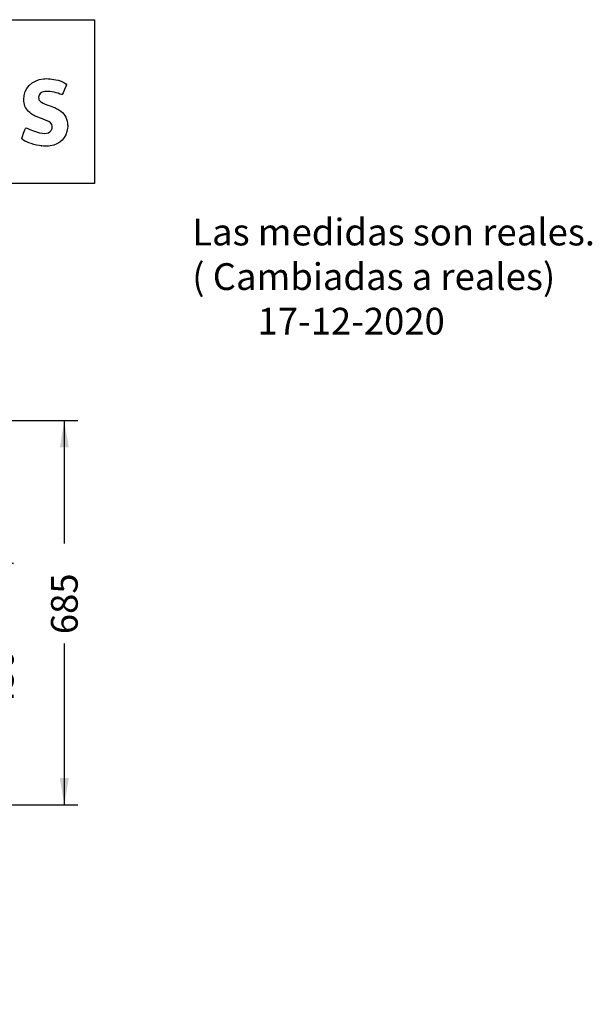
# Model space of a CAD drawing. Units: millimetres. Extents: x 0 to 349, y 0 to 204.
# Drawn here: x 282 to 349, y 89 to 204 of the extents above; entities that cross this region are included whole.
import ezdxf
from ezdxf import colors
from ezdxf.entities.mleader import LeaderData, LeaderLine
from ezdxf.enums import TextEntityAlignment as Align
from ezdxf.math import Vec2, Vec3

# ---------------------------------------------------------------- set-up
doc = ezdxf.new("R2010")
doc.units = ezdxf.units.MM
doc.layers.add('Predeterminado', color=7, linetype='Continuous')
doc.styles.add('SEACAD_Arial', font='arial.ttf')
doc.dimstyles.new('ISO', dxfattribs={"dimtxt": 3.125, "dimasz": 3.125, "dimexe": 1.5625, "dimexo": 0, "dimgap": 0.78125, "dimtad": 0, "dimlfac": 15.384615, "dimtxsty": 'SEACAD_Arial', "dimblk1": '_SE_FILLED', "dimblk2": '_SE_FILLED', "dimsah": 1, "dimcen": 1.5625, "dimadec": 1, "dimazin": 0, "dimtfac": 0.5, "dimtmove": 0, "dimatfit": 3, "dimfxl": 1, "dimarcsym": 0})

# ---------------------------------------------------------------- blocks, each defined once
blk = doc.blocks.new('_DOT')
at = {"color": 0}
blk.add_line((0, 0), (-1, 0), dxfattribs=at)
at = {"color": 0, "const_width": 0.333}
blk.add_lwpolyline([(-0.1665, 0, 1), (0.1665, 0, 1)], format="xyb", close=True, dxfattribs=at)
blk = doc.blocks.new('DMBLK15')
at = {"layer": 'Predeterminado', "linetype": 'Continuous'}
for points in [[(280.17, 137.25), (279.65, 140.37), (279.13, 137.25)], [(280.17, 115.21), (279.13, 115.21), (279.65, 112.09)]]:
    blk.add_hatch(color=7, dxfattribs=at).paths.add_polyline_path(points)
at = {"layer": 'Predeterminado', "color": 7, "linetype": 'Continuous'}
for p, q in [((266.32, 140.37), (281.21, 140.37)), ((279.65, 140.37), (279.65, 133.77)), ((279.65, 122.06), (279.65, 112.09)), ((275.05, 112.09), (281.21, 112.09))]:
    blk.add_line(p, q, dxfattribs=at)
at = {"layer": 'Predeterminado', "color": 7, "linetype": 'Continuous', "style": 'SEACAD_Arial'}
blk.add_text('430', height=3.125, rotation=90, dxfattribs=at).set_placement((278.09, 123.15), align=Align.TOP_LEFT)
blk = doc.blocks.new('_SE_FILLED')
at = {"color": 0}
blk.add_line((0, 0), (-1, 0), dxfattribs=at)
blk.add_solid([(0, 0), (-1, -0.1665), (-1, 0.1665), (0, 0)], dxfattribs=at)
blk = doc.blocks.new('DMBLK16')
at = {"layer": 'Predeterminado', "linetype": 'Continuous'}
for points in [[(287.67, 153.9), (287.15, 157.02), (286.63, 153.9)], [(287.67, 115.21), (286.63, 115.21), (287.15, 112.09)]]:
    blk.add_hatch(color=7, dxfattribs=at).paths.add_polyline_path(points)
at = {"layer": 'Predeterminado', "color": 7, "linetype": 'Continuous'}
for p, q in [((258.97, 157.02), (288.71, 157.02)), ((287.15, 157.02), (287.15, 142.67)), ((287.15, 130.96), (287.15, 112.09)), ((273.98, 112.09), (288.71, 112.09))]:
    blk.add_line(p, q, dxfattribs=at)
at = {"layer": 'Predeterminado', "color": 7, "linetype": 'Continuous', "style": 'SEACAD_Arial'}
blk.add_text('685', height=3.125, rotation=90, dxfattribs=at).set_placement((285.59, 132.05), align=Align.TOP_LEFT)
blk = doc.blocks.new('SE283')
at = {"color": 7, "linetype": 'Continuous'}
blk.add_point((284.49, 189.14), dxfattribs=at)
blk = doc.blocks.new('SE282')
blk.add_blockref('SE283', (0, 0))

msp = doc.modelspace()

# ---------------------------------------------------------------- linework, layer by layer
at = {"color": 7, "linetype": 'Continuous'}
for points in [[(282.41901, 194.58848), (282.42166, 195.87956), (283.32759, 196.83423), (284.69586, 196.98782)], [(284.69586, 196.98782), (285.16886, 197.04091), (285.7592, 196.98177), (286.41104, 196.81598)], [(286.41104, 196.81598), (286.93758, 196.68206), (287.38636, 196.44246), (287.38636, 196.29527)], [(287.38636, 196.29527), (287.38636, 196.21744), (286.96722, 195.22967), (286.90985, 195.1723)], [(282.96989, 193.16423), (282.5861, 193.54779), (282.41777, 193.98298), (282.41901, 194.58848)], [(284.86902, 195.4992), (284.38939, 195.42478), (284.14632, 195.19768), (284.14632, 194.82396)], [(284.14632, 194.82396), (284.14632, 194.39898), (284.32159, 194.2548), (285.23735, 193.92645)], [(286.64327, 195.21268), (286.08019, 195.4381), (285.29375, 195.5651), (284.86902, 195.4992)], [(286.90985, 195.1723), (286.86872, 195.13118), (286.83356, 195.1365), (286.64327, 195.21268)], [(285.23735, 193.92645), (285.96578, 193.66527), (286.20878, 193.55588), (286.52145, 193.34842)], [(284.59265, 192.30587), (283.6362, 192.65055), (283.31261, 192.82172), (282.96989, 193.16423)], [(285.67077, 191.65544), (285.54623, 191.89956), (285.28831, 192.05516), (284.59265, 192.30587)], [(286.52145, 193.34842), (287.1271, 192.94655), (287.42817, 192.48472), (287.52207, 191.81352)], [(282.38053, 190.62882), (282.49933, 190.93369), (282.61543, 191.20242), (282.63853, 191.22599)], [(282.63853, 191.22599), (282.67281, 191.261), (282.76188, 191.23287), (283.12412, 191.07268)], [(285.47171, 190.77786), (285.71632, 190.93996), (285.81464, 191.37342), (285.67077, 191.65544)], [(287.52441, 191.22335), (287.38536, 190.0957), (286.64254, 189.33726), (285.49475, 189.151)], [(287.52207, 191.81352), (287.55253, 191.59575), (287.55309, 191.45582), (287.52441, 191.22335)], [(282.38168, 189.81163), (282.1349, 189.98885), (282.13489, 189.9985), (282.38053, 190.62882)], [(283.12412, 191.07268), (284.24899, 190.57525), (285.01985, 190.47844), (285.47171, 190.77786)], [(284.49347, 189.13934), (283.71236, 189.23906), (282.75425, 189.54407), (282.38168, 189.81163)], [(285.49475, 189.151), (285.29747, 189.11898), (284.7068, 189.11211), (284.49346, 189.13934)]]:
    msp.add_open_spline(points, degree=3, dxfattribs=at)
at = {"layer": 'Predeterminado', "color": 7, "linetype": 'Continuous'}
for p, q in [((6.32375, 203.9025), (290.66929, 203.9025)), ((290.66929, 203.9025), (290.66929, 184.75666)), ((290.66929, 184.75666), (6.32375, 184.75666))]:
    msp.add_line(p, q, dxfattribs=at)

# ---------------------------------------------------------------- block references
msp.add_blockref('SE282', (0, 0))

# ---------------------------------------------------------------- dimensions: what is measured, and where the dimension line sits
for base, p1, p2, text, picture, middle in [((287.14905, 112.08993), (258.97015, 157.02169), (273.98427, 112.08993), '\\A1;685 {}', 'DMBLK16', (287.14905, 136.81426)), ((279.64905, 112.08993), (266.31919, 140.37356), (275.05002, 112.08993), '\\A1;430 {}', 'DMBLK15', (279.64905, 127.91486))]:
    dim = msp.add_linear_dim(base=base, p1=p1, p2=p2, angle=90, text=text, dimstyle='ISO', override={"dimdec": 0}, dxfattribs=at)
    dim.commit()
    dim.dimension.update_dxf_attribs({"geometry": picture, "text_midpoint": middle, "dimtype": 160})

# ---------------------------------------------------------------- leaders
ml = msp.add_multileader_mtext('Standard', dxfattribs=at)
ml.set_content('{\\pxsm0.9;\\fArial|b0||i0||c0|p34;\\W1.;Las medidas son reales.\\P( Cambiadas a reales)\\P        17-12-2020\\P}', color=256)
ml.set_leader_properties()
ml.set_arrow_properties(name='DOT')
ml.build(insert=Vec2(0, 0))
ml.multileader.update_dxf_attribs({"leader_type": 0, "dogleg_length": 0, "arrow_head_size": 3.125})
ctx = ml.context
ctx.base_point, ctx.char_height, ctx.arrow_head_size = Vec3(300.10658, 179.06925), 3.125, 3.125
notes = []
notes.append((ctx, [(0, (0, 0, 0), (0, 0), (1, 0), 1, [])]))
ctx.mtext.insert = Vec3(302.10658, 180.63175)
for ctx, leaders in notes:
    for number, flags, end, landing, length, lines in leaders:
        leader = LeaderData()
        leader.index, (leader.has_last_leader_line, leader.has_dogleg_vector, leader.attachment_direction) = number, flags
        leader.last_leader_point, leader.dogleg_vector, leader.dogleg_length = Vec3(end), Vec3(landing), length
        for number, points, colour, breaks in lines:
            line = LeaderLine()
            line.index, line.vertices, line.color, line.breaks = number, Vec3.list(points), colors.encode_raw_color(colour), breaks
            leader.lines.append(line)
        ctx.leaders.append(leader)

doc.saveas('drawing.dxf')
